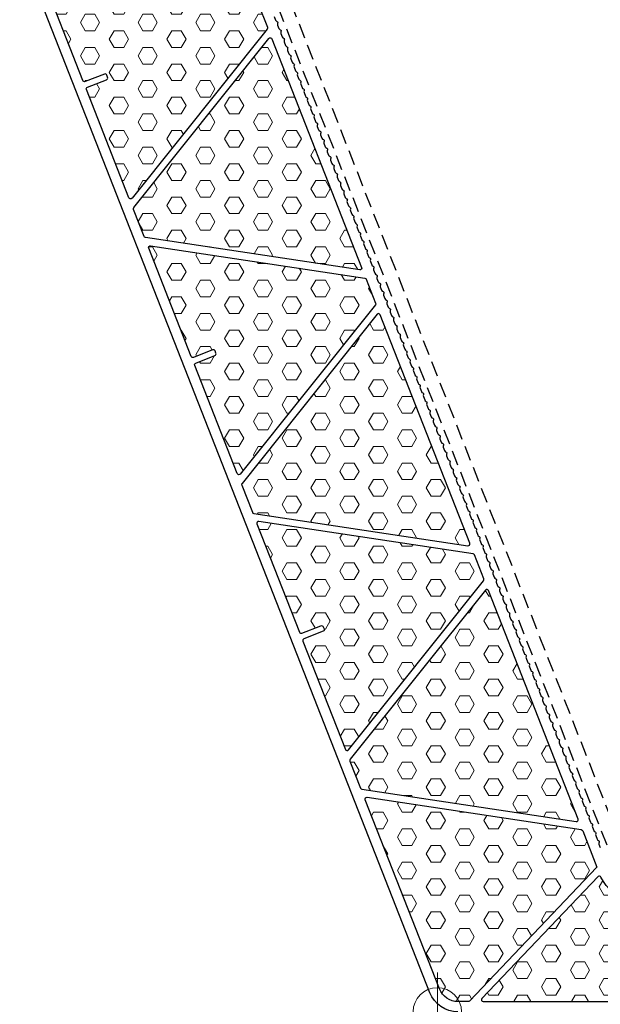
# Model space of a CAD drawing. Units: millimetres. Extents: x -51 to 1874, y -99 to 2220.
# Drawn here: x 870 to 966, y 426 to 589 of the extents above; entities that cross this region are included whole.
import ezdxf

# ---------------------------------------------------------------- set-up
doc = ezdxf.new("R2010")
doc.units = ezdxf.units.MM
doc.header["$LTSCALE"] = 20
doc.linetypes.add('VERDECKT2', pattern=[0.1875, 0.125, -0.0625])
for name, color, linetype in [('VELUX-DACH', 7, 'Continuous'), ('VELUX-FENSTER', 5, 'Continuous'), ('VELUX-FENSTERSCHRAFFUR', 8, 'Continuous'), ('VELUX-ROT', 1, 'Continuous')]:
    doc.layers.add(name, color=color, linetype=linetype)
pattern_1 = [(0, (2199.869292676928, -2423.621190771961), (6.105406530787504e-16, 2.7496306577), [1.5875, -3.175]), (120, (2199.869292676928, -2423.621190771961), (-2.381250000592714, -1.374815328849999), [1.5875, -3.175]), (59.99999999999999, (2201.456792676928, -2423.621190771961), (-2.381250000592713, 1.37481532885), [1.5875, -3.175])]

# ---------------------------------------------------------------- blocks, each defined once
blk = doc.blocks.new('CFJ_30_3-schalig_re')
at = {"layer": 'VELUX-FENSTERSCHRAFFUR', "lineweight": 5}
h = blk.add_hatch(dxfattribs=at)
h.set_pattern_fill('HEX', color=256, scale=0.5, angle=-1.272221872585407e-14, style=0)
h.set_pattern_definition(pattern_1)
edge = h.paths.add_edge_path()
edge.add_arc((-57.71552476552915, 152.6527265154798), 0.300000000085047, 111.4129694779114, 201.4129695302046)
edge.add_line((-57.99481672504862, 152.5432002565337), (-50.97689225072008, 134.6474928474997))
edge.add_arc((-50.69760029118788, 134.7570191060947), 0.2999999999702439, 201.4129694667089, 321.4129694691853)
edge.add_line((-50.46310178908698, 134.5699083033721), (-28.13721751032153, 162.5500481260995))
edge.add_arc((-28.37171601241516, 162.7371589288412), 0.2999999999783519, 321.4129694652372, 381.4129694709047)
edge.add_line((-28.09242405288114, 162.8466851874598), (-29.64384329902077, 166.8028042650983))
edge.add_arc((-29.92313525856753, 166.693278006536), 0.299999999970383, 21.41296946011576, 81.41296946691584)
edge.add_line((-29.87834180112714, 166.9899150678627), (-65.27279582852225, 172.3346281038991))
edge.add_arc((-65.31758928590807, 172.0379910425161), 0.3000000000182615, 81.4129694787541, 201.4129695187101)
edge.add_line((-65.59688124538752, 171.92846478365), (-58.57895677112083, 154.0327573744996))
edge.add_arc((-58.29966481164684, 154.142283633111), 0.2999999999203998, 201.4129694738355, 291.4129694738452)
edge.add_line((-58.19013855303547, 153.862991673637), (-55.02482967812011, 155.1042892714993))
edge.add_arc((-54.91530341954694, 154.8249973120107), 0.2999999999200937, 21.41296946618212, 111.4129694661037, ccw=False)
edge.add_line((-54.6360114600584, 154.9345235705839), (-54.48997644845895, 154.5621342911834))
edge.add_arc((-54.76926840792021, 154.4526080325993), 0.2999999998999084, -68.58703052995901, 21.41296947004099, ccw=False)
edge.add_line((-54.65974214933613, 154.1733160731362), (-57.82505102422238, 152.9320184750984))
h = blk.add_hatch(dxfattribs=at)
h.set_pattern_fill('HEX', color=256, scale=0.5, angle=-1.272221872585407e-14, style=0)
h.set_pattern_definition(pattern_1)
edge = h.paths.add_edge_path()
edge.add_line((-27.84739433555387, 160.9892782752265), (-50.17327861442118, 133.0091384524992))
edge.add_arc((-49.93878011232755, 132.8220276497575), 0.2999999999784592, 141.4129694653508, 201.4129694709401)
edge.add_line((-50.21807207186157, 132.7125013911389), (-48.46641251232086, 128.2457695144001))
edge.add_arc((-48.1871205527741, 128.3552957729623), 0.299999999970383, 201.4129694601157, 261.4129694669162)
edge.add_line((-48.23191401021631, 128.0586587116356), (-12.8374599828212, 122.7139456756001))
edge.add_arc((-12.79266652542083, 123.0105827369005), 0.2999999999389962, 261.4129694738331, 381.4129694698428)
edge.add_line((-12.51337456592137, 123.1201089954991), (-27.33360387392077, 160.9116937310989))
edge.add_arc((-27.61289583345479, 160.8021674725039), 0.2999999999702336, 21.41296946670388, 141.4129694691354)
h = blk.add_hatch(dxfattribs=at)
h.set_pattern_fill('HEX', color=256, scale=0.5, angle=-1.272221872585407e-14, style=0)
h.set_pattern_definition(pattern_1)
edge = h.paths.add_edge_path()
edge.add_arc((-39.82623585342935, 107.0350397895797), 0.3000000000851263, 111.4129694779054, 201.4129695302298)
edge.add_line((-40.10552781294882, 106.9255135306337), (-33.08760333862028, 89.02980612159968))
edge.add_arc((-32.80831137908626, 89.13933238019445), 0.2999999999702336, 201.4129694667039, 321.4129694691354)
edge.add_line((-32.57381287698718, 88.95222157747185), (-10.24792859821991, 116.9323614002985))
edge.add_arc((-10.48242710031354, 117.1194722030411), 0.2999999999783883, 321.4129694653678, 381.4129694709198)
edge.add_line((-10.20313514078134, 117.2289984616598), (-11.75455438692097, 121.1851175391992))
edge.add_arc((-12.03384634646773, 121.075591280636), 0.299999999970383, 21.41296946011576, 81.41296946691622)
edge.add_line((-11.98905288902552, 121.3722283419627), (-47.38350691642063, 126.7169413779991))
edge.add_arc((-47.42830037380645, 126.4203043167161), 0.2999999999187531, 81.41296947605998, 201.4129694721017)
edge.add_line((-47.70759233328226, 126.3107780581138), (-40.68966785901921, 108.4150706485996))
edge.add_arc((-40.41037589954703, 108.5245969072109), 0.2999999999199764, 201.4129694738672, 291.4129694739261)
edge.add_line((-40.30084964093567, 108.2453049477369), (-37.13554076602031, 109.4866025456993))
edge.add_arc((-37.02601450744351, 109.2073105861089), 0.3000000000167448, 21.412969512079314, 111.41296945979781, ccw=False)
edge.add_line((-36.74672254795132, 109.3168368449421), (-36.60068753635733, 108.9444475652851))
edge.add_arc((-36.87997949582041, 108.8349213066992), 0.2999999998999084, -68.58703052995901, 21.41296947004099, ccw=False)
edge.add_line((-36.77045323723451, 108.5556293472362), (-39.93576211212076, 107.3143317491983))
h = blk.add_hatch(dxfattribs=at)
h.set_pattern_fill('HEX', color=256, scale=0.5, angle=-1.272221872585407e-14, style=0)
h.set_pattern_definition(pattern_1)
edge = h.paths.add_edge_path()
edge.add_line((5.375914346145692, 77.50242226994988), (-9.444314961820965, 115.2940070052998))
edge.add_arc((-9.723606921354985, 115.1844807467039), 0.2999999999702336, 21.41296946670388, 141.4129694691354)
edge.add_line((-9.958105423454072, 115.3715915494265), (-32.28398970231956, 87.39145172659914))
edge.add_arc((-32.04949120022775, 87.20434092385722), 0.2999999999783883, 141.4129694653678, 201.4129694709198)
edge.add_line((-32.32878315975995, 87.09481466523857), (-30.57712360011919, 82.6280827884998))
edge.add_arc((-30.29783164054516, 82.7376090470384), 0.2999999999887222, 201.4129694540602, 261.4129694608555)
edge.add_line((-30.34262509802011, 82.44097198569898), (5.051828929280418, 77.09625894969895))
edge.add_arc((5.09662238666624, 77.39289601108203), 0.3000000000182615, 261.4129694787541, 381.4129695188516)
h = blk.add_hatch(dxfattribs=at)
h.set_pattern_fill('HEX', color=256, scale=0.5, angle=-1.272221872585407e-14, style=0)
h.set_pattern_definition(pattern_1)
edge = h.paths.add_edge_path()
edge.add_line((-29.81830342118792, 80.69309133194974), (-22.80037894692123, 62.79738392279933))
edge.add_arc((-22.52108698744723, 62.90691018141069), 0.2999999999199764, 201.4129694738672, 291.4129694739261)
edge.add_line((-22.41156072883587, 62.6276182219367), (-19.24625185392233, 63.86891581979899))
edge.add_arc((-19.13672559534189, 63.58962386020858), 0.3000000000166919, 21.412969512201983, 111.41296945980179, ccw=False)
edge.add_line((-18.85743363585152, 63.69915011904186), (-18.71139862421933, 63.32676083949855))
edge.add_arc((-18.99069058370969, 63.21723458092447), 0.2999999999202296, -68.58703053381151, 21.41296946614011, ccw=False)
edge.add_line((-18.8811643251347, 62.93794262143592), (-22.04647319992091, 61.69664502329806))
edge.add_arc((-21.93694694130954, 61.41735306382498), 0.2999999999201673, 111.4129694738413, 201.4129694739177)
edge.add_line((-22.21623890078354, 61.30782680521361), (-15.1983144265223, 43.41211939569939))
edge.add_arc((-14.91902246698646, 43.52164565429439), 0.2999999999706672, 201.4129694666773, 321.4129694691312)
edge.add_line((-14.68452396488738, 43.3345348515727), (7.641360313978112, 71.31467467439916))
edge.add_arc((7.406861811773524, 71.50178547706446), 0.3000000000177031, 321.412969490213, 381.4129695219486)
edge.add_line((7.686153771245699, 71.61131173594504), (6.134734525178828, 75.567430813398))
edge.add_arc((5.855442565602971, 75.4579045548594), 0.2999999999888052, 21.41296945410066, 81.41296946086207)
edge.add_line((5.900236023079742, 75.75454161619882), (-29.49421800432083, 81.09925465219885))
edge.add_arc((-29.53901146170847, 80.80261759081577), 0.300000000018306, 81.41296947884322, 201.4129695186986)
h = blk.add_hatch(dxfattribs=at)
h.set_pattern_fill('HEX', color=256, scale=0.5, angle=-1.272221872585407e-14, style=0)
h.set_pattern_definition(pattern_1)
edge = h.paths.add_edge_path()
edge.add_line((-14.43949424766015, 41.47712793933852), (-12.68783468801939, 37.01039606259974))
edge.add_arc((-12.40854272847446, 37.11992232116199), 0.2999999999699596, 201.4129694601475, 261.4129694670021)
edge.add_line((-12.45333618591485, 36.8232852598353), (22.94111784138022, 31.47857222389894))
edge.add_arc((22.98591129876604, 31.77520928518288), 0.2999999999187531, 261.41296947606, 381.4129694721017)
edge.add_line((23.26520325824185, 31.88473554378515), (8.444973950280655, 69.67632027939953))
edge.add_arc((8.165681990770281, 69.56679402079999), 0.2999999999487316, 21.41296946907813, 141.4129694715058)
edge.add_line((7.931183488678471, 69.75390482349894), (-14.39470079022158, 41.77376500069886))
edge.add_arc((-14.16020228812795, 41.58665419795716), 0.2999999999785301, 141.4129694653338, 201.4129694709957)
h = blk.add_hatch(dxfattribs=at)
h.set_pattern_fill('HEX', color=256, scale=0.5, angle=-1.272221872585407e-14, style=0)
h.set_pattern_definition(pattern_1)
edge = h.paths.add_edge_path()
edge.add_arc((23.74473147773369, 29.8402178289366), 0.29999999996997, 21.41296946015252, 81.41296946700291)
edge.add_line((23.78952493517409, 30.13685489026329), (-11.60492909222103, 35.4815679262997))
edge.add_arc((-11.64972254960685, 35.18493086491571), 0.3000000000181491, 81.41296947875087, 201.4129695188314)
edge.add_line((-11.9290145090863, 35.07540460604969), (0.3377280207796503, 3.795211154899789))
edge.add_arc((3.409939575784847, 4.999999999995907), 3.299999999996245, 201.4129694748059, 269.9999999999052)
edge.add_line((3.40993957577939, 1.699999999999363), (5.083273136279786, 1.699999999999363))
edge.add_arc((5.083273136274329, 1.999999999997726), 0.2999999999983629, 270.0000000007817, 316.4129694881773)
edge.add_line((5.300571519878758, 1.793163319299765), (26.38089552137808, 23.93972027320024))
edge.add_line((26.38089552137808, 23.93972027319933), (24.02402343727863, 29.94974408749886))
h = blk.add_hatch(dxfattribs=at)
h.set_pattern_fill('HEX', color=256, scale=0.5, angle=-1.272221872585407e-14, style=0)
h.set_pattern_definition(pattern_1)
edge = h.paths.add_edge_path()
edge.add_line((43.80684153876882, 2.156360848492568), (34.06343701808055, 18.11049796499947))
edge.add_arc((33.8074071661913, 17.95413711649098), 0.3000000000063829, 31.41296947946304, 81.00000000555788)
edge.add_line((33.85433750567518, 18.25044361868049), (32.05370045677864, 18.53563650990009))
edge.add_arc((33.10181137259406, 25.15314839188841), 6.700000000008665, 205.2114738062598, 260.9999999996186, ccw=False)
edge.add_arc((26.7686189854021, 22.17142503329569), 0.3000000000178597, 25.21147380444679, 136.4129694818497)
edge.add_line((26.55132060180676, 22.37826171403185), (7.351036956880307, 2.206836680699325))
edge.add_arc((7.568335340395606, 1.999999999962256), 0.2999999999626091, 136.4129694712074, 269.9999999968734)
edge.add_line((7.568335340379235, 1.699999999999363), (43.55081168687957, 1.699999999999363))
edge.add_arc((43.55081168687957, 1.999999999999545), 0.2999999999999545, 270, 391.4129694767989)
at = {"layer": 'VELUX-FENSTER'}
for points in [[(22.33122250517863, 38.92280407899852), (22.55230958548054, 38.35903202408554, 0.2134217652930696), (22.78528741622631, 38.13014778027173, -0.4472135958442149), (22.89413548721768, 37.85258519927083, 0.2134217652534388), (22.87885379837917, 37.52634428119927), (23.09994087877931, 36.96257222628628, 0.2134217652930696), (23.33291870954054, 36.73368798252886, -0.4472135954353654), (23.44176678045005, 36.45612540163711, 0.2134217653020277), (23.42648509157971, 36.12988448350006), (23.64757217197985, 35.56611242858526, 0.2134217652930696), (23.88055000273926, 35.33722818482966, -0.447213595434877), (23.98939807362967, 35.05966560391789, 0.2134217653812059), (23.97411638488029, 34.73342468579904), (24.19520346518038, 34.16965263088605, 0.2134217652930696), (24.42818129592615, 33.94076838707224, -0.4472135958442149), (24.53702936691752, 33.66320580617139, 0.2134217652529094), (24.52174767807901, 33.33696488809983), (24.7428347583791, 32.77319283308498, 0.2134217652928721), (24.97581258914033, 32.54430858936757, -0.447213595594863), (25.08466066014989, 32.26674600843762, 0.2134217653020277), (25.06937897127955, 31.94050509029876), (25.29046605167969, 31.37673303538395, 0.2134217652928721), (25.5234438824391, 31.14784879163017, -0.4472135954353654), (25.63229195335043, 30.87028621073659, 0.2134217653020277), (25.61701026447827, 30.54404529259955), (25.83809734488023, 29.98027323768474, 0.2134217652930696), (26.07107517563963, 29.75138899393642, -0.447213595708908), (26.17992324657553, 29.47382641288641, 0.2134217651916699), (26.16464155777885, 29.14758549489852), (26.38572863807894, 28.58381343998553, 0.2134217652930696), (26.61870646882653, 28.35492919617172, -0.447213595844948), (26.72755453981608, 28.07736661516901, 0.2134217652528002), (26.71227285097939, 27.75112569709927), (26.93335993137953, 27.18735364218446, 0.2134217652928721)], [(3.40993957577939, 0, -0.3085337041181694), (-1.244926416621638, 3.17456235589998), (-98.61946397235351, 251.4796331227897, -0.09370452784772788)], [(-26.95559388532638, 164.6041858746974), (-26.73450680502083, 164.0404138197989, 0.2134217652930696), (-26.5015289742596, 163.8115295760069, -0.447213595594863), (-26.39268090324458, 163.5339669951043, 0.2134217653020277), (-26.40796259212584, 163.2077260769972), (-26.18687551172025, 162.6439540220988, 0.2134217652930696), (-25.95389768096084, 162.4150697783077, -0.447213595434877), (-25.84504961004404, 162.1375071974051, 0.2134217653020277), (-25.8603312989253, 161.8112662792971), (-25.63924421852153, 161.2474942243987, 0.2134217652928721), (-25.4062663877603, 161.0186099806076, -0.4472135957081758), (-25.29741831681895, 160.7410473994303, 0.2134217651928381), (-25.31270000562654, 160.414806481497), (-25.09161292532099, 159.8510344265985, 0.2134217652930696), (-24.85863509455976, 159.6221501828074, -0.4472135955943745), (-24.74978702354474, 159.3445876019057, 0.2134217653025572), (-24.765068712426, 159.0183466837968), (-24.54398163212045, 158.4545746288984, 0.2134217652928721), (-24.31100380135922, 158.2256903851073, -0.447213595594863), (-24.2021557303442, 157.9481278042047, 0.2134217653020277), (-24.21743741922546, 157.6218868860976), (-23.99635033882168, 157.0581148311992, 0.2134217652930696), (-23.76337250806046, 156.8292305874072, -0.4472135957086628), (-23.65452443712002, 156.5516680062308, 0.2134217653366865), (-23.66980612602674, 156.2254270882975), (-23.44871904562115, 155.661655033399, 0.2134217652930696), (-23.21574121485992, 155.432770789607, -0.4472135954353654), (-23.10689314394494, 155.1552082087044, 0.2134217653812059), (-23.1221748327489, 154.8289672903809), (-22.90108775242061, 154.2651952356989, 0.2134217652930696), (-22.66810992165938, 154.0363109919069, -0.447213595594863), (-22.55926185064436, 153.7587484110043, 0.2134217653025572), (-22.57454353952562, 153.4325074928963), (-22.35345645912184, 152.8687354379988, 0.2134217652930696), (-22.12047862836062, 152.6398511942077, -0.4472135957086628), (-22.01163055742018, 152.3622886130313, 0.2134217653366865), (-22.0269122463269, 152.0360476951971), (-21.80582516592131, 151.4722756401986, 0.2134217652930696), (-21.57284733516008, 151.2433913964076, -0.4472135954353654), (-21.46399926424328, 150.965828815504, 0.2134217653812059), (-21.47928095304906, 150.6395878971814), (-21.25819387272077, 150.0758158424985, 0.2134217652928721), (-21.02521604195954, 149.8469315987074, -0.447213595594863), (-20.91636797094452, 149.5693690178048, 0.2134217653020277), (-20.93164965982578, 149.2431280996977), (-20.71056257952023, 148.6793560447984, 0.2134217652930696), (-20.477584748759, 148.4504718010073, -0.447213595845435), (-20.36873667781219, 148.1729092198691, 0.2134217652522707), (-20.38401836662524, 147.8466683019976), (-20.16293128622146, 147.2828962470992, 0.2134217652930696), (-19.92995345546024, 147.0540120033072, -0.4472135957086628), (-19.8211053845198, 146.7764494221308, 0.2134217653372159), (-19.83638707342652, 146.4502085041966), (-19.61529999302093, 145.886436449299, 0.2134217652930696), (-19.3823221622597, 145.657552205507, -0.447213595434877), (-19.27347409134472, 145.3799896246053, 0.2134217653812059), (-19.28875578014868, 145.0537487062809), (-19.06766869982039, 144.4899766515989, 0.2134217652928721), (-18.83469086905916, 144.2610924078069, -0.447213595594863), (-18.72584279804414, 143.9835298269043, 0.2134217653020277), (-18.7411244869254, 143.6572889087972), (-18.52003740652162, 143.0935168538988, 0.2134217652930696), (-18.2870595757604, 142.8646326101077, -0.4472135957081758), (-18.17821150481905, 142.5870700289313, 0.2134217653372159), (-18.19349319372668, 142.2608291109962), (-17.97240611332109, 141.6970570560986, 0.2134217652930696), (-17.73942828255986, 141.4681728123076, -0.447213595434877), (-17.63058021164488, 141.1906102314049, 0.2134217653812059), (-17.64586190044884, 140.8643693130814), (-17.42477482012055, 140.3005972583985, 0.2134217652930696), (-17.19179698935932, 140.0717130146074, -0.447213595434877), (-17.08294891844434, 139.7941504337057, 0.2134217653812059), (-17.0982306072483, 139.4679095153813), (-16.87714352692001, 138.9041374606984, 0.2134217652930696), (-16.6441656961606, 138.6752532169073, -0.4472135958442149), (-16.53531762521197, 138.39769063577, 0.2134217652522707), (-16.55059931402684, 138.0714497178976), (-16.32951223362124, 137.5076776628991, 0.2134217652928721), (-16.09653440286002, 137.2787934191072, -0.4472135954353654), (-15.98768633194322, 137.0012308382045, 0.2134217653025572), (-16.0029680208263, 136.6749899200966), (-15.78188094042071, 136.111217865199, 0.2134217652930696), (-15.54890310965948, 135.882333621407, -0.4472135954353654), (-15.4400550387445, 135.6047710405044, 0.2134217653812059), (-15.45533672754846, 135.2785301221809), (-15.23424964722017, 134.7147580674989, 0.2134217652930696), (-15.00127181646076, 134.4858738237069, -0.447213595845435), (-14.89242374551213, 134.2083112425687, 0.2134217652522707), (-14.90770543432518, 133.8820703246972), (-14.68661835402145, 133.3182982696987, 0.2134217652930696), (-14.45364052326022, 133.0894140259077, -0.447213595594863), (-14.34479245224338, 132.811851445005, 0.2134217653020277), (-14.36007414112646, 132.4856105268971), (-14.13898706072086, 131.9218384719986, 0.2134217652930696), (-13.90600922995964, 131.6929542282076, -0.4472135954353654), (-13.79716115904466, 131.415391647304, 0.2134217653020277), (-13.81244284792592, 131.0891507291979), (-13.59135576752033, 130.5253786742985, 0.2134217652930696), (-13.3583779367591, 130.2964944305074, -0.447213595708908), (-13.24952986582048, 130.0189318493301, 0.2134217651921994), (-13.26481155462534, 129.6926909314968), (-13.04372447431979, 129.1289188765984, 0.2134217652930696), (-12.81074664356038, 128.9000346328073, -0.4472135958442149), (-12.70189857261175, 128.62247205167, 0.2134217652528002), (-12.71718026142662, 128.2962311336967), (-12.49609318102102, 127.7324590787991, 0.2134217652928721), (-12.2631153502598, 127.5035748350072, -0.4472135954353654), (-12.15426727934482, 127.2260122541045, 0.2134217653020277), (-12.16954896822608, 126.8997713359975), (-11.94846188782049, 126.335999281099, 0.2134217652930696), (-11.71548405705926, 126.107115037307, -0.4472135954353654), (-11.60663598614428, 125.8295524564044, 0.2134217653812059), (-11.62191767494824, 125.5033115380809), (-11.40083059461995, 124.9395394833989, 0.2134217652930696), (-11.16785276386054, 124.7106552396069, -0.4472135958442149), (-11.05900469291191, 124.4330926584696, 0.2134217652534388), (-11.07428638172678, 124.1068517404963), (-10.85319930142123, 123.5430796855987, 0.2134217652930696), (-10.62022147066, 123.3141954418077, -0.4472135955943745), (-10.51137339964498, 123.0366328609059, 0.2134217653025572), (-10.52665508852624, 122.7103919427962), (-10.30556800812064, 122.1466198878986, 0.2134217652930696), (-10.07259017735942, 121.9177356441076, -0.4472135954353654), (-9.963742106444442, 121.640173063204, 0.2134217653020277), (-9.979023795325702, 121.3139321450979), (-9.757936714920106, 120.7501600901985, 0.2134217652930696), (-9.524958884160696, 120.5212758464074, -0.4472135957081758), (-9.416110813219348, 120.243713265231, 0.2134217651921994), (-9.431392502026938, 119.9174723473968), (-9.210305421721387, 119.3537002923983, 0.2134217652930696), (-8.977327590960158, 119.1248160486073, -0.4472135955943745), (-8.868479519943321, 118.8472534677055, 0.2134217653020277), (-8.8837612088264, 118.5210125495976), (-8.662674128420804, 117.9572404946991, 0.2134217652930696), (-8.429696297659575, 117.7283562509072, -0.447213595434877), (-8.320848226744602, 117.4507936700054, 0.2134217653020277), (-8.336129915625861, 117.1245527518975), (-8.115042835220265, 116.560780696999, 0.2134217652930696), (-7.882065004459037, 116.331896453207, -0.4472135957086628), (-7.773216933520416, 116.0543338720306, 0.2134217653366865), (-7.788498622425323, 115.7280929541973), (-7.567411542019727, 115.1643208992989, 0.2134217652930696), (-7.334433711260317, 114.9354366555069, -0.447213595708908), (-7.225585640321697, 114.6578740743296, 0.2134217651921994), (-7.240867329126559, 114.3316331563963), (-7.019780248821007, 113.7678611014987, 0.2134217652930696), (-6.786802418059779, 113.5389768577077, -0.447213595594863), (-6.677954347044761, 113.261414276805, 0.2134217653020277), (-6.69323603592602, 112.9351733586971), (-6.472148955520424, 112.3714013037986, 0.2134217652930696), (-6.239171124759196, 112.1425170600075, -0.4472135954353654), (-6.130323053844222, 111.864954479104, 0.2134217653020277), (-6.145604742725482, 111.5387135609978), (-5.924517662319886, 110.9749415060985, 0.2134217652930696), (-5.691539831560476, 110.7460572623074, -0.447213595708908), (-5.582691760620037, 110.4684946811301, 0.2134217651916699), (-5.597973449426718, 110.1422537631977), (-5.376886369121166, 109.5784817082983, 0.2134217652930696), (-5.143908538359938, 109.3495974645073, -0.447213595594863), (-5.03506046734492, 109.0720348836046, 0.2134217653020277), (-5.050342156226179, 108.7457939654976), (-4.829255075920628, 108.1820219105991, 0.2134217652930696), (-4.596277245159399, 107.9531376668072, -0.447213595594863), (-4.487429174144381, 107.6755750859045, 0.2134217653025572), (-4.502710863025641, 107.3493341677965), (-4.281623782620045, 106.785562112899, 0.2134217652928721), (-4.048645951860635, 106.556677869107, -0.447213595708908), (-3.939797880920196, 106.2791152879297, 0.2134217653372159), (-3.955079569825102, 105.9528743699964), (-3.733992489421325, 105.3891023150989, 0.2134217652930696), (-3.501014658660097, 105.1602180713069, -0.4472135954353654), (-3.392166587745123, 104.8826554904042, 0.2134217653812059), (-3.407448276549076, 104.5564145720807), (-3.186361196220787, 103.9926425173987, 0.2134217652928721), (-2.953383365459558, 103.7637582736077, -0.4472135955943745), (-2.84453529444454, 103.4861956927059, 0.2134217653020277), (-2.8598169833258, 103.1599547745971), (-2.638729902920204, 102.5961827196986, 0.2134217652930696), (-2.405752072160794, 102.3672984759075, -0.4472135957086628), (-2.296904001220355, 102.0897358947311, 0.2134217653366865), (-2.312185690125261, 101.7634949768978), (-2.091098609721485, 101.1997229218985, 0.2134217652930696), (-1.858120778960256, 100.9708386781074, -0.447213595434877), (-1.749272708045282, 100.6932760972056, 0.2134217653812059), (-1.764554396849235, 100.3670351788812), (-1.543467316520946, 99.80326312419834, 0.2134217652928721), (-1.310489485759717, 99.57437888040727, -0.447213595594863), (-1.201641414744699, 99.2968162995046, 0.2134217653025572), (-1.216923103625959, 98.97057538139666), (-0.9958360233204075, 98.40680332649913, 0.2134217652930696), (-0.7628581925609978, 98.17791908270715, -0.4472135958442149), (-0.654010121612373, 97.90035650156983, 0.2134217652529094), (-0.6692918104254204, 97.57411558369745), (-0.4482047300198246, 97.01034352879901, 0.2134217652928721), (-0.2152268992604149, 96.78145928500703, -0.4472135957081758), (-0.1063788283208851, 96.5038967038306, 0.2134217653372159), (-0.1216605172248819, 96.17765578589638), (0.09942656317889487, 95.61388373099885, 0.2134217652928721), (0.3324043939401236, 95.38499948720687, -0.4472135954353654), (0.4412524648550971, 95.1074369063042, 0.2134217653812059), (0.4259707760511446, 94.78119598798071), (0.6470578563794334, 94.21742393329896, 0.2134217652930696), (0.8800356871388431, 93.98853968950789, -0.447213595594863), (0.98888375815568, 93.71097710860522, 0.2134217653020277), (0.9736020692744205, 93.38473619049728), (1.194689149578153, 92.82096413559884, 0.2134217652930696), (1.427666980339382, 92.59207989180777, -0.447213595844948), (1.536515051288006, 92.31451731066954, 0.2134217652528002), (1.521233362474959, 91.98827639269712), (1.742320442878736, 91.42450433779868, 0.2134217652930696), (1.975298273639964, 91.19562009400761, -0.4472135954353654), (2.084146344554938, 90.91805751310494, 0.2134217653020277), (2.068864655673678, 90.59181659499791), (2.289951736079274, 90.02804454009856, 0.2134217652928721), (2.522929566840503, 89.79916029630749, -0.4472135954353654), (2.631777637755476, 89.52159771540482, 0.2134217653812059), (2.616495948951524, 89.19535679708133), (2.837583029279813, 88.63158474239935, 0.2134217652930696), (3.070560860039222, 88.40270049860737, -0.447213595845435), (3.179408930987847, 88.12513791746915, 0.2134217652522707), (3.1641272421748, 87.79889699949763), (3.385214322578577, 87.23512494459919, 0.2134217652930696), (3.618192153339805, 87.00624070080721, -0.4472135954353654), (3.727040224254779, 86.72867811990454, 0.2134217653020277), (3.711758535373519, 86.40243720179751), (3.932845615779115, 85.83866514689907, 0.2134217652930696), (4.165823446540344, 85.6097809031071, -0.4472135954353654), (4.274671517455317, 85.33221832220443, 0.2134217653812059), (4.259389828651365, 85.00597740388093), (4.480476908979654, 84.44220534919896, 0.2134217652930696), (4.713454739739063, 84.21332110540789, -0.447213595845435), (4.822302810687688, 83.93575852426966, 0.2134217652528002), (4.807021121874641, 83.60951760639637), (5.028108202178373, 83.0457455513988, 0.2134217652930696), (5.261086032939602, 82.81686130760772, -0.4472135955943745), (5.36993410395462, 82.53929872670597, 0.2134217653020277), (5.354652415075179, 82.21305780859802), (5.575739495478956, 81.64928575369868, 0.2134217652928721), (5.808717326240185, 81.4204015099076, -0.447213595434877), (5.917565397155158, 81.14283892900585, 0.2134217653020277), (5.902283708273899, 80.8165980108979), (6.123370788679495, 80.25282595599856, 0.2134217652930696), (6.356348619438904, 80.02394171220749, -0.4472135957086628), (6.465196690379344, 79.74637913103106, 0.2134217651916699), (6.449915001574482, 79.42013821319779), (6.671002081878214, 78.85636615829935, 0.2134217652930696), (6.903979912639443, 78.62748191450737, -0.447213595844948), (7.012827983588068, 78.34991933336914, 0.2134217652522707), (6.99754629477502, 78.02367841539763), (7.218633375178797, 77.45990636049919, 0.2134217652928721), (7.451611205940026, 77.23102211670721, -0.447213595434877), (7.560459276854999, 76.95345953580545, 0.2134217653020277), (7.54517758797374, 76.62721861769751), (7.766264668379335, 76.06344656279907, 0.2134217652930696), (7.999242499140564, 75.83456231900709, -0.447213595434877), (8.108090570055538, 75.55699973810533, 0.2134217653812059), (8.092808881251585, 75.23075881978093), (8.313895961579874, 74.66698676509895, 0.2134217652930696), (8.546873792339284, 74.43810252130788, -0.447213595708908), (8.655721863279723, 74.16053994013055, 0.2134217651910322), (8.640440174474861, 73.83429902219723), (8.861527254778593, 73.27052696729879, 0.2134217652930696), (9.094505085539822, 73.04164272350772, -0.447213595594863), (9.20335315655484, 72.76408014260505, 0.2134217653025572), (9.18807146767358, 72.43783922449711), (9.409158548079176, 71.87406716959867, 0.2134217652930696), (9.642136378840405, 71.6451829258076, -0.4472135954353654), (9.750984449755379, 71.36762034490494, 0.2134217653020277), (9.73570276087412, 71.0413794267979), (9.956789841279715, 70.47760737189856, 0.2134217652930696), (10.18976767203912, 70.24872312810749, -0.447213595708908), (10.29861574297956, 69.97116054693015, 0.2134217651915616), (10.2833340541747, 69.64491962909688), (10.50442113447843, 69.0811475740993, 0.2134217652930696), (10.73739896523966, 68.85226333030732, -0.447213595594863), (10.84624703625468, 68.57470074940466, 0.2134217653020277), (10.83096534737342, 68.24845983129762), (11.05205242767897, 67.68468777639919, 0.2134217652928721), (11.2850302584402, 67.4558035326072, -0.447213595594863), (11.39387832945522, 67.17824095170454, 0.2134217653020277), (11.37859664057396, 66.8520000335975), (11.59968372097956, 66.28822797869907, 0.2134217652930696), (11.83266155173897, 66.05934373490709, -0.447213595708908), (11.9415096226794, 65.78178115372975, 0.2134217653372159), (11.9262279337745, 65.45554023589648), (12.14731501417828, 64.89176818089891, 0.2134217652930696), (12.3802928449395, 64.66288393710784, -0.4472135954353654), (12.4891409158563, 64.38532135620517, 0.2134217653812059), (12.47385922705234, 64.05908043788077), (12.69494630737881, 63.49530838319879, 0.2134217652928721), (12.92792413814004, 63.26642413940772, -0.447213595594863), (13.03677220915506, 62.98886155850505, 0.2134217653020277), (13.0214905202738, 62.66262064039802), (13.2425776006794, 62.09884858549867, 0.2134217652930696), (13.47555543143881, 61.8699643417076, -0.4472135954353654), (13.5844035023556, 61.59240176080493, 0.2134217653025572), (13.56912181347434, 61.26616084269699), (13.79020889387812, 60.70238878779855, 0.2134217652930696), (14.02318672463934, 60.47350454400748, -0.4472135957081758), (14.13203479558069, 60.19594196283106, 0.2134217651916699), (14.11675310677492, 59.86970104489774), (14.33784018707865, 59.3059289899993, 0.2134217652930696), (14.57081801783988, 59.07704474620732, -0.447213595594863), (14.6796660888549, 58.79948216530465, 0.2134217653020277), (14.66438439997364, 58.47324124719762), (14.88547148027919, 57.90946919229918, 0.2134217652930696), (15.11844931104042, 57.6805849485072, -0.4472135955943745), (15.22729738205544, 57.40302236760544, 0.2134217653020277), (15.21201569317418, 57.0767814494975), (15.43310277357978, 56.51300939459907, 0.2134217652930696), (15.66608060433919, 56.28412515080709, -0.447213595708908), (15.77492867527963, 56.00656256962975, 0.2134217653366865), (15.75964698637472, 55.68032165169825), (15.9807340667785, 55.1165495967989, 0.2134217652930696), (16.21371189753972, 54.88766535300783, -0.447213595434877), (16.32255996845652, 54.61010277210607, 0.2134217653812059), (16.30727827965075, 54.28386185378076), (16.52836535997903, 53.72008979909879, 0.2134217652928721), (16.76134319074026, 53.49120555530772, -0.447213595594863), (16.87019126175528, 53.21364297440505, 0.2134217653020277), (16.85490957287402, 52.88740205629801), (17.07599665327962, 52.32363000139867, 0.2134217652930696), (17.30897448403903, 52.0947457576076, -0.447213595708908), (17.41782255497947, 51.81718317643026, 0.2134217653366865), (17.40254086607456, 51.49094225859699), (17.62362794647834, 50.92717020359851, 0.2134217652930696), (17.85660577723957, 50.69828595980835, -0.4472135954353654), (17.96545384815636, 50.42072337890568, 0.2134217653020277), (17.95017215927328, 50.09448246079774), (18.17125923967888, 49.5307104058993, 0.2134217652928721), (18.4042370704401, 49.30182616210732, -0.4472135954353654), (18.51308514135508, 49.02426358120465, 0.2134217653812059), (18.49780345255112, 48.69802266288207), (18.71889053287941, 48.13425060820009, 0.2134217652930696), (18.95186836364064, 47.90536636440811, -0.447213595845435), (19.06071643458745, 47.62780378326897, 0.2134217652522707), (19.0454347457744, 47.3015628653975), (19.26652182617818, 46.73779081049906, 0.2134217652930696), (19.49949965693941, 46.50890656670708, -0.4472135957086628), (19.60834772787985, 46.23134398552975, 0.2134217653372159), (19.59306603897312, 45.90510306759825), (19.81415311937872, 45.34133101269981, 0.2134217652928721), (20.04713095013994, 45.11244676890783, -0.4472135954353654), (20.15597902105674, 44.83488418800516, 0.2134217653812059), (20.14069733225097, 44.50864326968258), (20.36178441257925, 43.94487121499878, 0.2134217652930696), (20.59476224334048, 43.71598697120862, -0.447213595594863), (20.7036103143555, 43.43842439030595, 0.2134217653025572), (20.68832862547424, 43.11218347219801), (20.90941570577979, 42.54841141729958, 0.2134217652930696), (21.1423935365392, 42.31952717350759, -0.447213595844948), (21.25124160748783, 42.04196459237028, 0.2134217652528002), (21.23595991867478, 41.71572367439694), (21.45704699907856, 41.1519516194985, 0.2134217652928721), (21.69002482983979, 40.92306737570834, -0.447213595434877), (21.79887290075658, 40.64550479480567, 0.2134217653020277), (21.7835912118735, 40.31926387669773), (22.0046782922791, 39.7554918217993, 0.2134217652928721), (22.23765612304032, 39.52660757800732, -0.447213595434877), (22.3465041939553, 39.24904499710465, 0.2134217653812059), (22.33122250515135, 38.92280407878206)]]:
    blk.add_lwpolyline(points, format="xyb", dxfattribs=at)
for points in [[(-54.65974214933522, 154.1733160731362, 0.4142135623734405), (-54.48997644842075, 154.5621342911988), (-54.63601146005931, 154.9345235705848, 0.4142135623727498), (-55.02482967812011, 155.1042892714984), (-58.19013855303638, 153.8629916736361, -0.4142135623727497), (-58.57895677112083, 154.0327573744987), (-65.59688124538661, 171.92846478365, -0.5773502694217052), (-65.27279582852589, 172.3346281038628), (-29.87834180112532, 166.9899150678627, -0.2679491922445661), (-29.64384329905442, 166.8028042653484), (-28.09242405292116, 162.8466851873989, -0.2679491924581986), (-28.13721751028697, 162.5500481260713), (-50.46310178911972, 134.5699083033985, -0.5773502691565073), (-50.97689225076101, 134.6474928474379), (-57.99481672502134, 152.5432002568984, -0.4142135626409611), (-57.82505102423238, 152.9320184751275)], [(-48.23191401021631, 128.0586587116347, -0.2679491922440234), (-48.46641251232086, 128.2457695143983), (-50.21807207186066, 132.7125013911379, -0.2679491924577447), (-50.17327861445392, 133.0091384525256), (-27.84739433555387, 160.9892782752256, -0.577350269155943), (-27.33360387388075, 160.9116937311599), (-12.51337456592137, 123.1201089954991, -0.5773502691660755), (-12.83745998281483, 122.7139456756356)], [(-36.77045323723542, 108.5556293472371, 0.4142135623734405), (-36.60068753632095, 108.9444475652988), (-36.74672254795314, 109.3168368449412, 0.4142135621059463), (-37.13554076602031, 109.4866025456984), (-40.30084964093476, 108.2453049477369, -0.4142135623727497), (-40.68966785902103, 108.4150706485987), (-47.70759233328317, 126.3107780581138, -0.5773502691660755), (-47.383506916427, 126.7169413779618), (-11.98905288902552, 121.3722283419627, -0.2679491922445661), (-11.75455438695462, 121.1851175394484), (-10.20313514082136, 117.2289984615988, -0.2679491924566222), (-10.24792859818717, 116.9323614002722), (-32.57381287702174, 88.95222157749868, -0.5773502691565073), (-33.08760333866121, 89.02980612153806), (-40.10552781292154, 106.9255135309984, -0.4142135626409611), (-39.93576211213076, 107.3143317492274)], [(5.051828929284056, 77.09625894973487, 0.5773502694223804), (5.375914346178433, 77.50242226969931), (-9.444314961780037, 115.2940070053598, 0.5773502691565074), (-9.958105423454072, 115.3715915494256), (-32.28398970235412, 87.39145172662666, 0.2679491924577447), (-32.32878315976086, 87.09481466523903), (-30.57712360012101, 82.62808278849934, 0.2679491922440234), (-30.34262509801465, 82.4409719857349)], [(-22.04647319990545, 61.69664502326214, 0.4142135623734403), (-22.21623890081992, 61.30782680519951), (-15.19831442656141, 43.412119395638, 0.5773502691565073), (-14.68452396492012, 43.33453485159953), (7.641360313951736, 71.31467467442144, 0.2679491925795118), (7.686153771278441, 71.61131173569902), (6.134734525145177, 75.56743081364948, 0.2679491922440234), (5.900236023074285, 75.7545416161629), (-29.49421800432629, 81.09925465216293, 0.5773502694217052), (-29.81830342118701, 80.6930913319502), (-22.80037894692123, 62.79738392279887, 0.4142135623727497), (-22.41156072883678, 62.62761822193715), (-19.24625185392051, 63.86891581979944, -0.414213562105229), (-18.85743363585152, 63.69915011904232), (-18.71139862422115, 63.326760839499, -0.4142135623734405), (-18.88116432513561, 62.93794262143729)], [(22.94111784138477, 31.47857222393577, 0.5773502691660755), (23.26520325828005, 31.88473554379925), (8.444973950318854, 69.67632027946001, 0.577350269155943), (7.931183488645729, 69.75390482352577), (-14.39470079025432, 41.77376500072751, 0.2679491924581985), (-14.43949424766015, 41.47712793933897), (-12.68783468802121, 37.01039606260019, 0.2679491922440234), (-12.45333618591667, 36.82328525983576)], [(0.3377280207796503, 3.795211154900244), (-11.92901450908721, 35.07540460604832, -0.5773502694223804), (-11.60492909222648, 35.48156792626287), (23.78952493517409, 30.13685489026284, -0.2679491922440234), (24.02402343724498, 29.94974408774942), (26.38089552137808, 23.93972027319978), (5.300571519878758, 1.79316331930022, -0.2053294955122615), (5.083273136279786, 1.699999999998909), (3.40993957577939, 1.699999999998909, -0.3085337041217286)], [(34.06343701806236, 18.11049796500083, 0.2198049345611188), (33.85433750567881, 18.25044361869914), (32.05370045678956, 18.53563650991418, -0.2483481385276837), (27.04004151625304, 22.29921317724984, 0.5272485290143961), (26.55132060180676, 22.3782617140314), (7.351036956879398, 2.206836680808919, 0.6592973188286448), (7.568335340379235, 1.699999999998909), (43.55081168687957, 1.699999999998909, 0.5856000620892737), (43.80684153876882, 2.156360848492113)]]:
    blk.add_lwpolyline(points, format="xyb", close=True, dxfattribs=at)
at = {"layer": 'VELUX-ROT', "color": 1, "linetype": 'Continuous', "lineweight": 0}
blk.add_line((-2.542037691455334e-09, -6.5), (-2.542947186157107e-09, 6.5), dxfattribs=at)
blk.add_circle((-2.542947186157107e-09, 0), 4, dxfattribs=at)

msp = doc.modelspace()

# ---------------------------------------------------------------- linework, layer by layer
at = {"layer": 'VELUX-DACH', "color": 3, "linetype": 'VERDECKT2'}
for points in [[(877.6499100513347, 686.1196893999586), (969.7200153217534, 451.3727363528271, 0.2660188311203481), (973.5927089889876, 448.2597322939446), (1067.10171505109, 433.4493607035042, 0.03929010700763467), (1068.666059701491, 433.3262441094557), (1162.221759594735, 433.3262441094539)], [(875.5684964765542, 685.3254398737536), (968.1190611428967, 449.3268285834371, 0.266018831120346), (971.9917548101309, 446.2138245245546), (1084.747498085581, 428.355069232507, 0.03929010700764451), (1087.876187386383, 428.1088360444101), (1168.330598494608, 428.1088360444101)]]:
    msp.add_lwpolyline(points, format="xyb", dxfattribs=at)

# ---------------------------------------------------------------- block references
at = {"layer": 'VELUX-DACH'}
msp.add_blockref('CFJ_30_3-schalig_re', (938.8482362527793, 424.9659150061796), dxfattribs=at)

doc.saveas('drawing.dxf')
